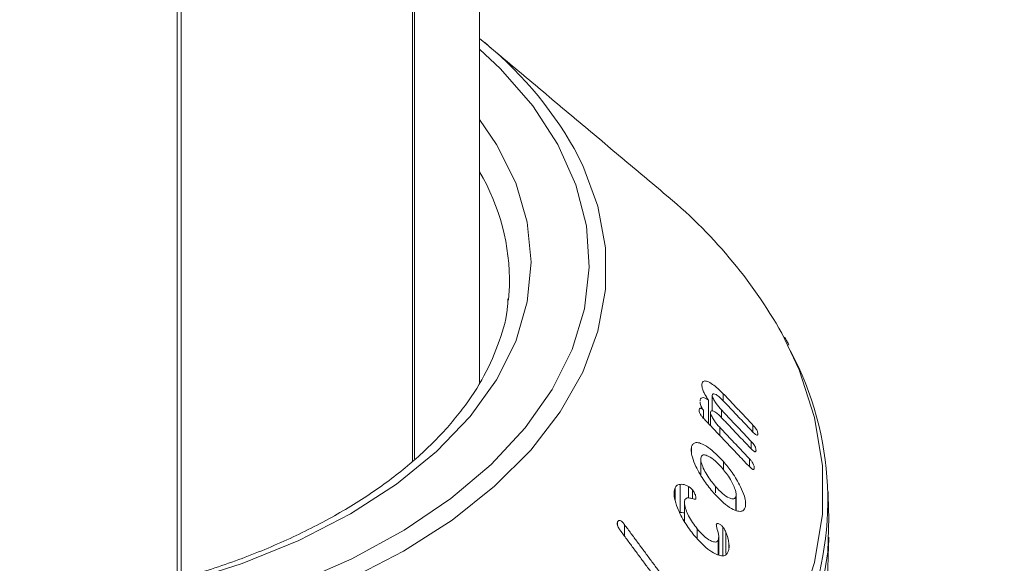
# Model space of a CAD drawing. Units: millimetres. Extents: x 0 to 7425, y 0 to 5250.
# Drawn here: x 1634 to 1662, y 876 to 892 of the extents above; entities that cross this region are included whole.
import ezdxf

# ---------------------------------------------------------------- set-up
doc = ezdxf.new("R2010")
doc.units = ezdxf.units.MM
doc.layers.get('0').update_dxf_attribs({"lineweight": 15})
doc.layers.add('Grosor 0', color=7, linetype='Continuous', lineweight=0)

msp = doc.modelspace()

# ---------------------------------------------------------------- hatches: boundary and pattern name
at = {"layer": 'Grosor 0'}
h = msp.add_hatch(dxfattribs=at)
h.set_pattern_fill('WOOD7', color=256, scale=201, angle=30, style=0, pattern_type=2)
h.set_pattern_definition([(19.6952, (-0.34, 49.81), (1144.92629, 428.92988), [22.4724, -2224.776]), (30, (20.82, 57.38), (73.571, 274.571), [22.11, -178.89]), (48.435, (39.966, 68.44), (247.6424, 375.0709), [19.068, -616.549]), (202.875, (52.618, 82.706), (1318.99764, 529.42923), [16.205, -1604.309]), (204.8056, (37.687, 76.407), (1841.2107, 830.92979), [22.201, -2197.916]), (224.0362, (17.534, 67.093), (-421.7136, -475.5708), [24.862, -803.882]), (39.4623, (13.586, 57.85), (769.85585, 676.57086), [12.2264, -1210.409]), (23.6598, (23.025, 65.621), (-1493.0689, -629.92856), [18.201, -1801.931]), (215.7106, (39.697, 72.926), (-1466.13972, -1078.57128), [20.2, -1999.825]), (198.6901, (23.295, 61.135), (796.7843, 227.9294), [10.249, -1014.654]), (24.8056, (-15.001, 39.025), (-1841.2107, -830.92979), [22.201, -2197.916]), (18.6901, (5.15, 48.34), (-796.7843, -227.9294), [20.498, -1004.405]), (30, (24.57, 54.9), (73.571, 274.571), [24.12, -176.88]), (50.556, (45.458, 66.968), (669.35625, 850.6417), [17.1734, -1700.171]), (33.8141, (56.368, 80.23), (2336.494756, 1581.072106), [30.217, -2991.4756]), (24.8056, (81.474, 97.046), (-1841.2107, -830.92979), [22.201, -2197.916]), (30, (101.63, 106.36), (73.571, 274.571), [22.11, -178.89]), (35.1944, (-53.297, 16.915), (1640.21166, 1179.07034), [22.201, -2197.916]), (24.8056, (-35.154, 29.71), (-1841.2107, -830.92979), [22.201, -2197.916]), (30, (-55.3, 20.4), (73.571, 274.571), [12.06, -188.94]), (35.1944, (-44.862, 26.426), (1640.21166, 1179.07034), [22.201, -2197.916]), (30, (-26.72, 39.22), (73.571, 274.571), [20.1, -180.9]), (40.3048, (-9.312, 49.272), (-943.92732, -777.07031), [22.4724, -2224.776]), (35.1944, (7.825, 63.809), (1640.21166, 1179.07034), [22.201, -2197.916]), (24.8056, (25.968, 76.604), (-1841.2107, -830.92979), [22.201, -2197.916]), (24.8056, (46.121, 85.919), (-1841.2107, -830.92979), [22.201, -2197.916]), (21.8699, (66.274, 95.233), (-1144.92653, -428.92898), [28.426, -1392.859]), (30, (92.65, 105.82), (73.571, 274.571), [30.15, -170.85]), (17.4712, (145.99, -2.641), (970.85555, 328.429), [18.531, -1834.597]), (24.2894, (163.667, 2.922), (-1667.13999, -730.42861), [20.2, -1999.825]), (38.1301, (145.99, -2.64), (943.92666, 777.07097), [14.213, -1407.072]), (39.4623, (157.17, 6.135), (769.85585, 676.57086), [24.453, -1198.1825]), (30, (1.98, -78.82), (73.571, 274.571), [24.12, -176.88]), (20.5377, (22.867, -66.764), (-970.85548, -328.4293), [12.2264, -1210.409]), (231.8014, (34.316, -62.475), (421.71337, 475.5711), [10.824, -1071.594]), (222.9946, (27.623, -70.981), (1365.64033, 1252.64187), [26.817, -2654.8576]), (22.875, (165.14, 8.414), (-1318.99764, -529.42923), [16.205, -1604.309]), (37.125, (165.14, 8.414), (1117.99798, 877.57085), [16.205, -1604.309]), (30, (3.99, -82.3), (73.571, 274.571), [16.08, -184.92]), (224.0362, (17.914, -74.265), (-421.7136, -475.5708), [16.575, -812.1694]), (26.6335, (39.269, -54.973), (-2885.638682, -1433.926917), [34.229, -3388.6777]), (27.7094, (69.866, -39.629), (-4278.206144, -2237.929646), [50.29, -4978.728]), (33.1798, (114.389, -16.245), (2858.709792, 1882.569597), [36.236, -3587.343]), (39.4623, (144.717, 3.586), (769.85585, 676.57086), [36.679, -1185.956]), (40.3048, (11.023, -94.49), (-943.92732, -777.07031), [22.4724, -2224.776]), (45.9454, (28.16, -79.954), (-595.78446, -576.0711), [29.266, -1434.036]), (30, (48.51, -58.92), (73.571, 274.571), [26.13, -174.87]), (21.8699, (71.14, -45.856), (-1144.92653, -428.92898), [28.426, -1392.859]), (33.5763, (97.52, -35.268), (2510.56764, 1681.569556), [32.223, -3190.0523]), (21.2538, (124.367, -17.447), (1318.99805, 529.428097), [26.4373, -2617.305]), (15.9638, (149.006, -7.863), (-622.7132, -127.4293), [24.862, -803.882]), (30, (172.9, -1.03), (73.571, 274.571), [14.07, -186.93]), (204.8056, (39.269, -54.973), (1841.2107, 830.92979), [44.402, -2175.715]), (25.2364, (-5.057, -66.639), (-2015.28148, -931.43046), [48.407, -2371.9534]), (30, (38.73, -46), (73.571, 274.571), [46.23, -154.77]), (34.0856, (78.767, -22.886), (2162.424795, 1480.57045), [56.4233, -2764.746]), (30, (125.5, 8.74), (73.571, 274.571), [50.25, -150.75]), (37.125, (16.048, -103.194), (1117.99798, 877.57085), [48.6155, -1571.8984]), (36.3402, (54.81, -73.852), (1292.06859, 978.07132), [36.403, -1783.73]), (27.5104, (84.133, -52.2805), (-3930.06604, -2036.925732), [46.2736, -4581.094]), (23.4802, (125.1747, -30.906), (-4827.348676, -2090.786743), [70.808, -7009.986]), (33.0128, (-49.277, 9.952), (3032.7795, 1983.071822), [38.243, -3786.043]), (21.8699, (-17.208, 30.788), (-1144.92653, -428.92898), [42.6385, -1378.646]), (27.6141, (22.362, 46.671), (-4104.133801, -2137.431946), [48.282, -4779.904]), (40.6197, (65.144, 69.05), (-1713.781078, -1453.64346), [32.7204, -3239.3224]), (30, (89.98, 90.35), (73.571, 274.571), [40.2, -160.8]), (26.8202, (-61.337, 30.841), (-3059.707992, -1534.430504), [36.236, -3587.3433]), (36.009, (-28.999, 47.19), (-1640.211087, -1179.070962), [38.401, -3801.6985]), (36.7098, (2.065, 69.766), (-1466.140744, -1078.57014), [34.4056, -3406.16]), (24.2894, (29.647, 90.333), (-1667.13999, -730.42861), [40.4006, -1979.6245]), (17.9052, (66.471, 106.951), (-1767.64039, -556.356475), [28.779, -2849.103]), (39.4623, (93.856, 115.8), (769.85585, 676.57086), [24.453, -1198.1825]), (33.8141, (-42.242, -2.233), (2336.494756, 1581.072106), [30.217, -2991.4756]), (17.1957, (-17.136, 14.583), (-2564.424748, -784.28518), [45.3476, -4489.419]), (30, (26.18, 27.99), (73.571, 274.571), [50.25, -150.75]), (35.4403, (69.703, 53.114), (-1814.282888, -1279.569984), [42.401, -4197.6987]), (36.7098, (104.247, 77.701), (-1466.140744, -1078.57014), [34.4056, -3406.16]), (30, (-68.37, 43.03), (73.571, 274.571), [34.17, -166.83]), (38.1301, (-38.78, 60.11), (943.92666, 777.07097), [56.8514, -1364.433]), (27.6141, (5.9404, 95.2136), (-4104.133801, -2137.431946), [48.282, -4779.904]), (24.4725, (48.7225, 117.593), (3856.492059, 1762.360505), [62.601, -6197.5084]), (36.8428, (23.0834, -115.379), (-2758.20789, -2056.64354), [50.6106, -5010.44]), (30, (63.59, -85.03), (73.571, 274.571), [56.28, -144.72]), (26.3478, (112.326, -56.892), (-5597.2031785, -2767.3600933), [94.6622, -9371.563]), (30, (-12.1, -54.45), (73.571, 274.571), [48.24, -152.76]), (34.7636, (29.686, -30.334), (1814.28318, 1279.56973), [48.407, -2371.9534]), (28.1524, (69.4526, -2.733), (-5322.632697, -2840.929926), [62.3424, -6171.8988]), (27.2737, (124.42, 26.682), (-3581.921774, -1835.929617), [42.258, -4183.525]), (24.8056, (-28.172, -26.603), (-1841.2107, -830.92979), [44.402, -2175.715]), (30, (12.13, -7.97), (73.571, 274.571), [64.32, -136.68]), (31.9092, (67.837, 24.186), (4947.559474, 3088.575229), [60.3336, -5973.0155]), (33.5763, (119.053, 56.077), (2510.56764, 1681.569556), [32.223, -3190.0523])])
edge = h.paths.add_edge_path()
edge.add_spline(control_points=[(957.42, 887.336), (3029.243, 2083.374)], knot_values=[0, 0, 1, 1], degree=1, periodic=0)
edge.add_line((957.267, 887.252), (958.163, 887.852))
edge.add_line((958.163, 887.852), (958.952, 888.641))
edge.add_line((958.952, 888.641), (959.611, 889.603))
edge.add_line((959.611, 889.603), (960.131, 890.724))
edge.add_line((960.131, 890.724), (960.506, 891.99))
edge.add_line((960.506, 891.99), (960.729, 893.382))
edge.add_line((960.729, 893.382), (960.799, 894.883))
edge.add_line((960.799, 894.883), (960.714, 896.472))
edge.add_line((960.714, 896.472), (960.475, 898.128))
edge.add_line((960.475, 898.128), (960.085, 899.83))
edge.add_line((960.085, 899.83), (959.551, 901.552))
edge.add_line((959.551, 901.552), (958.878, 903.274))
edge.add_line((958.878, 903.274), (958.076, 904.972))
edge.add_line((958.076, 904.972), (957.156, 906.622))
edge.add_line((957.156, 906.622), (956.13, 908.203))
edge.add_line((956.13, 908.203), (955.012, 909.694))
edge.add_line((955.012, 909.694), (953.817, 911.074))
edge.add_line((953.817, 911.074), (952.561, 912.325))
edge.add_line((952.561, 912.325), (951.26, 913.431))
edge.add_line((951.26, 913.431), (949.932, 914.376))
edge.add_line((949.932, 914.376), (948.596, 915.147))
edge.add_line((948.596, 915.147), (947.269, 915.735))
edge.add_line((947.269, 915.735), (945.968, 916.131))
edge.add_line((945.968, 916.131), (944.712, 916.331))
edge.add_line((944.712, 916.331), (943.516, 916.33))
edge.add_line((943.516, 916.33), (942.398, 916.131))
edge.add_line((942.398, 916.131), (941.372, 915.734))
edge.add_line((941.372, 915.734), (940.959, 915.502))
edge.add_spline(control_points=[(3012.932, 2111.629), (941.109, 915.591)], knot_values=[0, 0, 1, 1], degree=1, periodic=0)
edge.add_line((3029.243, 2083.374), (3029.985, 2083.889))
edge.add_line((3029.985, 2083.889), (3030.775, 2084.679))
edge.add_line((3030.775, 2084.679), (3031.434, 2085.641))
edge.add_line((3031.434, 2085.641), (3031.954, 2086.762))
edge.add_line((3031.954, 2086.762), (3032.328, 2088.027))
edge.add_line((3032.328, 2088.027), (3032.552, 2089.42))
edge.add_line((3032.552, 2089.42), (3032.622, 2090.921))
edge.add_line((3032.622, 2090.921), (3032.536, 2092.51))
edge.add_line((3032.536, 2092.51), (3032.298, 2094.166))
edge.add_line((3032.298, 2094.166), (3031.908, 2095.867))
edge.add_line((3031.908, 2095.867), (3031.374, 2097.59))
edge.add_line((3031.374, 2097.59), (3030.701, 2099.312))
edge.add_line((3030.701, 2099.312), (3029.899, 2101.01))
edge.add_line((3029.899, 2101.01), (3028.979, 2102.66))
edge.add_line((3028.979, 2102.66), (3027.953, 2104.241))
edge.add_line((3027.953, 2104.241), (3026.835, 2105.732))
edge.add_line((3026.835, 2105.732), (3025.64, 2107.112))
edge.add_line((3025.64, 2107.112), (3024.383, 2108.363))
edge.add_line((3024.383, 2108.363), (3023.083, 2109.469))
edge.add_line((3023.083, 2109.469), (3021.755, 2110.414))
edge.add_line((3021.755, 2110.414), (3020.419, 2111.185))
edge.add_line((3020.419, 2111.185), (3019.092, 2111.773))
edge.add_line((3019.092, 2111.773), (3017.791, 2112.169))
edge.add_line((3017.791, 2112.169), (3016.535, 2112.368))
edge.add_line((3016.535, 2112.368), (3015.339, 2112.368))
edge.add_line((3015.339, 2112.368), (3014.221, 2112.168))
edge.add_line((3014.221, 2112.168), (3013.195, 2111.772))
edge.add_line((3013.195, 2111.772), (3012.932, 2111.629))

# ---------------------------------------------------------------- linework, layer by layer
at = {"color": 7, "linetype": 'Continuous', "lineweight": 15}
for p, q in [((1645.014, 1284.279), (1645.014, 879.425)), ((1645.075, 1284.314), (1645.075, 879.48)), ((1638.225, 1280.36), (1638.225, 876.017)), ((1638.341, 1280.426), (1638.341, 876.051)), ((1647.78, 884.066), (1647.809, 884.48)), ((1653.36, 881.579), (1653.36, 881.639)), ((1653.661, 880.868), (1653.661, 881.321)), ((1653.977, 881.158), (1653.977, 881.364)), ((1653.554, 880.498), (1653.554, 881.175)), ((1653.405, 880.656), (1653.405, 880.888)), ((1653.609, 880.441), (1653.609, 880.829)), ((1653.925, 880.676), (1653.925, 880.894)), ((1653.874, 880.161), (1653.874, 880.393)), ((1654.835, 880.255), (1654.835, 880.459)), ((1653.065, 879.64), (1653.065, 879.836)), ((1654.783, 879.773), (1654.783, 879.988)), ((1653.981, 879.166), (1653.981, 879.408)), ((1654.731, 879.259), (1654.731, 879.487)), ((1652.589, 878.298), (1652.589, 878.651)), ((1652.734, 877.931), (1652.734, 878.747)), ((1652.978, 878.35), (1652.978, 878.681)), ((1653.754, 878.5), (1653.754, 878.686)), ((1653.088, 878.332), (1653.088, 878.592)), ((1654.339, 877.995), (1654.339, 878.385)), ((1650.93, 877.551), (1650.93, 877.671)), ((1651.129, 877.252), (1651.129, 877.585)), ((1653.968, 876.698), (1653.968, 877.514)), ((1653.226, 877.187), (1653.226, 877.465)), ((1654.051, 876.747), (1654.051, 877.37)), ((1653.83, 876.713), (1653.83, 877.134)), ((1654.141, 876.918), (1654.141, 877.026))]:
    msp.add_line(p, q, dxfattribs=at)
at = {"color": 7, "linetype": 'Continuous', "lineweight": 15, "flags": 128}
for points in [[(1631.932, 873.94), (1633.99, 874.083), (1636.011, 874.352), (1637.971, 874.743), (1639.847, 875.252), (1641.62, 875.873), (1643.268, 876.6), (1644.772, 877.423), (1646.117, 878.335), (1647.286, 879.323), (1648.267, 880.378), (1649.047, 881.487), (1649.619, 882.637), (1649.977, 883.817), (1650.114, 885.011), (1650.032, 886.207), (1649.729, 887.391), (1649.21, 888.55), (1648.481, 889.671), (1647.549, 890.74), (1646.948, 891.308)], [(1646.948, 889.273), (1647.437, 888.555), (1647.99, 887.447), (1648.324, 886.311), (1648.436, 885.161), (1648.324, 884.01), (1647.99, 882.874), (1647.437, 881.767), (1646.674, 880.702), (1645.708, 879.694), (1644.553, 878.754), (1643.223, 877.894), (1641.734, 877.127), (1640.106, 876.46), (1638.359, 875.902), (1636.515, 875.461), (1634.597, 875.142), (1632.629, 874.949)], [(1649.68, 888.435), (1649.924, 887.953), (1650.358, 886.773), (1650.577, 885.573), (1650.577, 884.366), (1650.358, 883.166), (1649.924, 881.986), (1649.278, 880.838), (1648.428, 879.736), (1647.383, 878.691), (1646.154, 877.715), (1644.756, 876.818), (1643.202, 876.011), (1641.511, 875.302), (1639.701, 874.698), (1637.792, 874.208), (1635.804, 873.835), (1633.76, 873.584), (1631.681, 873.458)], [(1631.847, 863.459), (1634.26, 863.588), (1636.641, 863.845), (1638.971, 864.228), (1641.23, 864.733), (1643.399, 865.356), (1645.459, 866.093), (1647.392, 866.935), (1649.182, 867.878), (1650.815, 868.911), (1652.275, 870.027), (1653.55, 871.216), (1654.63, 872.468), (1655.505, 873.772), (1656.168, 875.118), (1656.613, 876.492), (1656.837, 877.885), (1656.837, 879.284), (1656.613, 880.676), (1656.168, 882.051), (1655.667, 883.107)], [(1631.855, 862.287), (1634.282, 862.417), (1636.678, 862.675), (1639.023, 863.061), (1641.296, 863.569), (1643.478, 864.196), (1645.55, 864.937), (1647.495, 865.785), (1649.297, 866.733), (1650.939, 867.773), (1652.408, 868.896), (1653.691, 870.092), (1654.778, 871.352), (1655.658, 872.664), (1656.325, 874.018), (1656.773, 875.401), (1656.998, 876.802), (1657.022, 877.788)]]:
    msp.add_lwpolyline(points, dxfattribs=at)
at = {"color": 7, "linetype": 'Continuous', "lineweight": 15}
for centre, radius, start, end in [((1640.076, 882.955), 11.057, 29.7079, 51.5731), ((1641.591, 884.609), 6.219, 358.8093, 30.5176), ((1643.124, 876.003), 14.415, 29.5242, 50.6791), ((1647.81, 878.288), 9.182, 337.1641, 27.9923)]:
    msp.add_arc(centre, radius, start, end, dxfattribs=at)
for points in [[(957.406, 887.331), (3029.229, 2083.369)], [(1646.948, 881.685), (1646.948, 1285.396)], [(1652.258, 887.155), (1647.097, 891.494)], [(1654.835, 880.459), (1653.977, 881.364)], [(1653.956, 881.18), (1654.814, 880.275)], [(1653.423, 880.637), (1654.711, 879.278)], [(1653.904, 880.698), (1654.762, 879.792)], [(1654.783, 879.988), (1653.925, 880.894)], [(1654.731, 879.487), (1653.874, 880.393)], [(1653.329, 879.476), (1653.329, 879.024)], [(1654.348, 877.991), (1654.348, 878.448)], [(1657.022, 877.788), (1656.997, 878.56)], [(1652.857, 878.218), (1652.857, 877.675)], [(1652.619, 875.571), (1651.129, 877.585)], [(1651.007, 877.417), (1652.491, 875.41)], [(1653.847, 876.709), (1653.847, 877.221)], [(1656.956, 875.183), (1657.022, 877.224)]]:
    msp.add_open_spline(points, degree=1, dxfattribs=at)
for points, knots in [([(1647.767, 884.097), (1647.765, 884.032), (1647.753, 883.626), (1647.538, 882.885), (1647.114, 881.884), (1646.484, 880.914), (1645.68, 879.987), (1644.704, 879.113), (1643.569, 878.3), (1642.286, 877.558), (1640.869, 876.895), (1639.334, 876.321), (1637.697, 875.842), (1635.978, 875.464), (1634.197, 875.192), (1632.373, 875.031), (1630.53, 874.981), (1628.687, 875.044), (1626.867, 875.218), (1625.091, 875.502), (1623.379, 875.892), (1621.753, 876.383), (1620.232, 876.969), (1619.118, 877.499), (1618.524, 877.834), (1618.362, 877.925)], [0, 0, 0, 0, 0.009108, 0.057114, 0.104732, 0.151773, 0.198326, 0.244575, 0.290674, 0.336722, 0.382766, 0.428837, 0.474947, 0.521095, 0.567276, 0.613484, 0.659706, 0.705934, 0.752153, 0.798353, 0.844521, 0.890648, 0.936723, 0.982744, 1, 1, 1, 1]), ([(1655.868, 882.765), (1655.854, 882.8), (1655.821, 882.879), (1655.772, 882.955), (1655.744, 882.997)], [0, 0, 0, 0, 0.442736, 1, 1, 1, 1]), ([(1653.36, 881.639), (1653.36, 881.612), (1653.359, 881.558), (1653.394, 881.448), (1653.459, 881.317), (1653.518, 881.229), (1653.554, 881.175)], [0, 0, 0, 0, 0.227504, 0.457577, 0.664549, 1, 1, 1, 1]), ([(1653.977, 881.364), (1653.873, 881.464), (1653.71, 881.621), (1653.526, 881.72), (1653.426, 881.738), (1653.374, 881.707), (1653.365, 881.66), (1653.36, 881.639)], [0, 0, 0, 0, 0.398779, 0.624136, 0.777975, 0.900873, 1, 1, 1, 1]), ([(1653.554, 881.175), (1653.511, 881.203), (1653.441, 881.248), (1653.363, 881.253), (1653.321, 881.218), (1653.313, 881.17), (1653.308, 881.147)], [0, 0, 0, 0, 0.35173, 0.571555, 0.792785, 1, 1, 1, 1]), ([(1653.661, 881.321), (1653.664, 881.334), (1653.671, 881.358), (1653.71, 881.363), (1653.779, 881.335), (1653.867, 881.271), (1653.931, 881.206), (1653.956, 881.18)], [0, 0, 0, 0, 0.131357, 0.264182, 0.470316, 0.789478, 1, 1, 1, 1]), ([(1653.925, 880.894), (1653.873, 880.953), (1653.793, 881.042), (1653.714, 881.171), (1653.68, 881.241), (1653.662, 881.287), (1653.661, 881.309), (1653.661, 881.32), (1653.661, 881.321)], [0, 0, 0, 0, 0.4618205, 0.6959909, 0.8170433, 0.9027303, 0.9892397, 1, 1, 1, 1]), ([(1653.405, 880.888), (1653.389, 880.905), (1653.362, 880.931), (1653.328, 880.947), (1653.305, 880.946), (1653.289, 880.927), (1653.285, 880.903), (1653.283, 880.887)], [0, 0, 0, 0, 0.2667253, 0.4231207, 0.5791585, 0.7400055, 1, 1, 1, 1]), ([(1653.309, 881.12), (1653.309, 881.108), (1653.309, 881.081), (1653.325, 881.026), (1653.356, 880.956), (1653.388, 880.913), (1653.405, 880.888)], [0, 0, 0, 0, 0.192504, 0.43589, 0.67908, 1, 1, 1, 1]), ([(1653.283, 880.887), (1653.283, 880.874), (1653.283, 880.849), (1653.3, 880.801), (1653.333, 880.744), (1653.375, 880.688), (1653.409, 880.652), (1653.423, 880.637)], [0, 0, 0, 0, 0.182415, 0.348115, 0.492586, 0.790064, 1, 1, 1, 1]), ([(1653.609, 880.829), (1653.612, 880.841), (1653.619, 880.867), (1653.656, 880.875), (1653.72, 880.854), (1653.809, 880.794), (1653.874, 880.728), (1653.904, 880.698)], [0, 0, 0, 0, 0.1264825, 0.2542814, 0.4525279, 0.7491612, 1, 1, 1, 1]), ([(1653.874, 880.393), (1653.821, 880.452), (1653.741, 880.541), (1653.662, 880.673), (1653.627, 880.745), (1653.61, 880.795), (1653.609, 880.817), (1653.609, 880.829)], [0, 0, 0, 0, 0.456255, 0.695086, 0.819864, 0.906646, 1, 1, 1, 1]), ([(1654.974, 880.197), (1654.974, 880.214), (1654.975, 880.241), (1654.956, 880.294), (1654.929, 880.344), (1654.887, 880.401), (1654.854, 880.438), (1654.835, 880.459)], [0, 0, 0, 0, 0.251569, 0.394774, 0.538118, 0.735316, 1, 1, 1, 1]), ([(1654.814, 880.275), (1654.841, 880.248), (1654.879, 880.209), (1654.927, 880.175), (1654.953, 880.166), (1654.969, 880.174), (1654.972, 880.189), (1654.974, 880.197)], [0, 0, 0, 0, 0.391781, 0.56222, 0.734418, 0.855531, 1, 1, 1, 1]), ([(1653.065, 879.836), (1653.058, 879.794), (1653.044, 879.709), (1653.088, 879.506), (1653.209, 879.207), (1653.418, 878.841), (1653.607, 878.611), (1653.699, 878.5)], [0, 0, 0, 0, 0.120134, 0.240597, 0.422497, 0.722317, 1, 1, 1, 1]), ([(1653.981, 879.408), (1653.836, 879.558), (1653.614, 879.785), (1653.344, 879.933), (1653.194, 879.963), (1653.104, 879.926), (1653.078, 879.864), (1653.065, 879.836)], [0, 0, 0, 0, 0.4148051, 0.6328281, 0.7829005, 0.8995843, 1, 1, 1, 1]), ([(1654.762, 879.792), (1654.79, 879.764), (1654.831, 879.723), (1654.879, 879.691), (1654.904, 879.687), (1654.919, 879.697), (1654.921, 879.712), (1654.922, 879.719)], [0, 0, 0, 0, 0.41908, 0.602014, 0.741522, 0.881254, 1, 1, 1, 1]), ([(1654.922, 879.719), (1654.922, 879.737), (1654.923, 879.767), (1654.904, 879.822), (1654.876, 879.875), (1654.834, 879.933), (1654.801, 879.969), (1654.783, 879.988)], [0, 0, 0, 0, 0.2492661, 0.3979857, 0.5468225, 0.7566303, 1, 1, 1, 1]), ([(1653.754, 878.686), (1653.665, 878.796), (1653.533, 878.959), (1653.403, 879.207), (1653.344, 879.359), (1653.324, 879.468), (1653.332, 879.509), (1653.336, 879.528)], [0, 0, 0, 0, 0.427586, 0.633774, 0.807803, 0.914306, 1, 1, 1, 1]), ([(1653.336, 879.528), (1653.346, 879.549), (1653.367, 879.592), (1653.443, 879.603), (1653.57, 879.557), (1653.742, 879.438), (1653.867, 879.303), (1653.926, 879.24)], [0, 0, 0, 0, 0.122611, 0.245708, 0.429287, 0.733159, 1, 1, 1, 1]), ([(1653.926, 879.24), (1654.005, 879.143), (1654.136, 878.983), (1654.266, 878.741), (1654.33, 878.577), (1654.353, 878.461), (1654.344, 878.41), (1654.339, 878.385)], [0, 0, 0, 0, 0.370082, 0.615066, 0.771405, 0.888047, 1, 1, 1, 1]), ([(1654.609, 878.077), (1654.618, 878.123), (1654.634, 878.216), (1654.586, 878.431), (1654.458, 878.731), (1654.25, 879.084), (1654.067, 879.305), (1653.981, 879.408)], [0, 0, 0, 0, 0.1329011, 0.2667246, 0.4488287, 0.7415938, 1, 1, 1, 1]), ([(1654.711, 879.278), (1654.737, 879.251), (1654.773, 879.214), (1654.82, 879.183), (1654.845, 879.174), (1654.863, 879.181), (1654.868, 879.197), (1654.87, 879.208), (1654.871, 879.21)], [0, 0, 0, 0, 0.387942, 0.547529, 0.70868, 0.8188, 0.952944, 1, 1, 1, 1]), ([(1654.871, 879.21), (1654.871, 879.229), (1654.872, 879.259), (1654.854, 879.314), (1654.827, 879.367), (1654.785, 879.428), (1654.75, 879.466), (1654.731, 879.487)], [0, 0, 0, 0, 0.233852, 0.383189, 0.53193, 0.739489, 1, 1, 1, 1]), ([(1652.589, 878.651), (1652.575, 878.609), (1652.547, 878.525), (1652.572, 878.317), (1652.671, 878.015), (1652.86, 877.636), (1653.045, 877.394), (1653.135, 877.275)], [0, 0, 0, 0, 0.120963, 0.242449, 0.423172, 0.716627, 1, 1, 1, 1]), ([(1652.734, 878.747), (1652.712, 878.744), (1652.674, 878.738), (1652.624, 878.707), (1652.601, 878.671), (1652.589, 878.651)], [0, 0, 0, 0, 0.364457, 0.630147, 1, 1, 1, 1]), ([(1652.978, 878.681), (1652.948, 878.698), (1652.89, 878.73), (1652.808, 878.749), (1652.759, 878.748), (1652.734, 878.747)], [0, 0, 0, 0, 0.345747, 0.668797, 1, 1, 1, 1]), ([(1653.088, 878.592), (1653.069, 878.611), (1653.042, 878.639), (1653.005, 878.664), (1652.987, 878.676), (1652.978, 878.681)], [0, 0, 0, 0, 0.517954, 0.758462, 1, 1, 1, 1]), ([(1654.339, 878.385), (1654.33, 878.366), (1654.311, 878.33), (1654.241, 878.32), (1654.123, 878.359), (1653.949, 878.476), (1653.82, 878.615), (1653.754, 878.686)], [0, 0, 0, 0, 0.1102797, 0.2207545, 0.397519, 0.6883988, 1, 1, 1, 1]), ([(1653.182, 878.319), (1653.186, 878.329), (1653.194, 878.35), (1653.189, 878.395), (1653.166, 878.462), (1653.133, 878.531), (1653.099, 878.576), (1653.088, 878.592)], [0, 0, 0, 0, 0.159012, 0.319762, 0.471785, 0.822386, 1, 1, 1, 1]), ([(1653.699, 878.5), (1653.853, 878.342), (1654.075, 878.115), (1654.347, 877.98), (1654.489, 877.956), (1654.574, 877.997), (1654.599, 878.052), (1654.609, 878.077)], [0, 0, 0, 0, 0.448824, 0.642917, 0.797292, 0.910224, 1, 1, 1, 1]), ([(1653.226, 877.465), (1653.137, 877.584), (1653.01, 877.753), (1652.901, 878.009), (1652.856, 878.16), (1652.855, 878.259), (1652.868, 878.293), (1652.873, 878.306)], [0, 0, 0, 0, 0.454463, 0.64283, 0.832324, 0.937018, 1, 1, 1, 1]), ([(1652.873, 878.306), (1652.888, 878.323), (1652.921, 878.363), (1653.022, 878.352), (1653.108, 878.326), (1653.167, 878.313), (1653.179, 878.318), (1653.182, 878.319)], [0, 0, 0, 0, 0.2142754, 0.4900344, 0.8689106, 0.9657569, 1, 1, 1, 1]), ([(1652.734, 877.931), (1652.765, 877.932), (1652.804, 877.935), (1652.847, 877.921), (1652.857, 877.918)], [0, 0, 0, 0, 0.7827748, 1, 1, 1, 1]), ([(1650.93, 877.671), (1650.925, 877.661), (1650.915, 877.643), (1650.913, 877.606), (1650.924, 877.561), (1650.953, 877.494), (1650.986, 877.447), (1651.007, 877.417)], [0, 0, 0, 0, 0.160211, 0.287231, 0.414743, 0.634121, 1, 1, 1, 1]), ([(1651.129, 877.585), (1651.107, 877.614), (1651.074, 877.656), (1651.023, 877.695), (1650.986, 877.705), (1650.953, 877.697), (1650.938, 877.68), (1650.93, 877.671)], [0, 0, 0, 0, 0.343921, 0.51177, 0.681688, 0.829772, 1, 1, 1, 1]), ([(1653.968, 877.514), (1653.947, 877.536), (1653.903, 877.581), (1653.845, 877.614), (1653.801, 877.62), (1653.785, 877.605), (1653.778, 877.594), (1653.777, 877.592)], [0, 0, 0, 0, 0.305663, 0.630674, 0.79558, 0.961921, 1, 1, 1, 1]), ([(1653.777, 877.592), (1653.779, 877.576), (1653.789, 877.497), (1653.828, 877.372), (1653.854, 877.225), (1653.838, 877.165), (1653.83, 877.134)], [0, 0, 0, 0, 0.103743, 0.501545, 0.749679, 1, 1, 1, 1]), ([(1654.051, 877.37), (1654.042, 877.388), (1654.026, 877.421), (1654, 877.47), (1653.979, 877.499), (1653.968, 877.514)], [0, 0, 0, 0, 0.343481, 0.666657, 1, 1, 1, 1]), ([(1653.135, 877.275), (1653.285, 877.111), (1653.504, 876.871), (1653.793, 876.713), (1653.955, 876.675), (1654.061, 876.705), (1654.097, 876.761), (1654.113, 876.786)], [0, 0, 0, 0, 0.434112, 0.636916, 0.792053, 0.906604, 1, 1, 1, 1]), ([(1653.83, 877.134), (1653.817, 877.117), (1653.791, 877.083), (1653.712, 877.079), (1653.586, 877.126), (1653.412, 877.251), (1653.289, 877.392), (1653.226, 877.465)], [0, 0, 0, 0, 0.112045, 0.224553, 0.404852, 0.693795, 1, 1, 1, 1]), ([(1654.141, 877.026), (1654.135, 877.073), (1654.125, 877.151), (1654.092, 877.269), (1654.065, 877.336), (1654.051, 877.37)], [0, 0, 0, 0, 0.423601, 0.70778, 1, 1, 1, 1]), ([(1654.113, 876.786), (1654.12, 876.801), (1654.139, 876.849), (1654.149, 876.932), (1654.143, 877.002), (1654.141, 877.026)], [0, 0, 0, 0, 0.243706, 0.736592, 1, 1, 1, 1])]:
    msp.add_open_spline(points, degree=3, knots=knots, dxfattribs=at)

doc.saveas('drawing.dxf')
